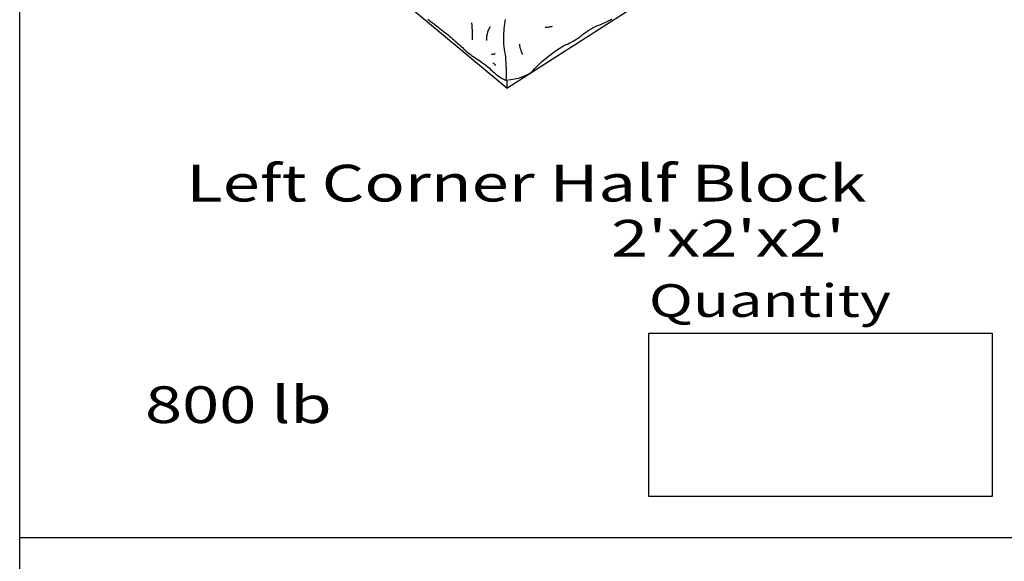
# Model space of a CAD drawing. Extents: x 16 to 252, y 17 to 333.
# Drawn here: x 25 to 85, y 84 to 117 of the extents above; entities that cross this region are included whole.
import ezdxf
from ezdxf.enums import TextEntityAlignment as Align

# ---------------------------------------------------------------- set-up
doc = ezdxf.new("R2010")
doc.units = 0
doc.header["$MEASUREMENT"] = 0
doc.layers.add('BORDER', color=7, linetype='Continuous')
doc.styles.add('ARIAL', font='ARIAL.TTF')
doc.styles.add('AURORACNBT', font='txt')

msp = doc.modelspace()

# ---------------------------------------------------------------- linework, layer by layer
at = {"layer": 'BORDER', "color": 7, "linetype": 'Continuous'}
for p, q in [((54.816, 112.51), (35.129, 128.896)), ((54.816, 112.51), (76.754, 126.575)), ((54.816, 112.997), (54.816, 112.51))]:
    msp.add_line(p, q, dxfattribs=at)
for points in [[(25, 25), (25, 333)], [(49.971, 116.735), (50.079, 116.653), (50.186, 116.573), (50.293, 116.491), (50.399, 116.409), (50.505, 116.325), (50.61, 116.239), (50.71, 116.158), (50.809, 116.079), (50.91, 116), (51.01, 115.921), (51.11, 115.842), (51.209, 115.761), (51.307, 115.679), (51.394, 115.605), (51.481, 115.53), (51.568, 115.455), (51.654, 115.379), (51.741, 115.303), (51.827, 115.227), (51.912, 115.152), (52.004, 115.068), (52.094, 114.984), (52.184, 114.899), (52.275, 114.816), (52.366, 114.734), (52.46, 114.653), (52.557, 114.576), (52.65, 114.508), (52.746, 114.442), (52.843, 114.378), (52.942, 114.315), (53.04, 114.252), (53.138, 114.188), (53.233, 114.124), (53.345, 114.044), (53.449, 113.964), (53.549, 113.883), (53.645, 113.802), (53.74, 113.718), (53.837, 113.632), (53.938, 113.541), (54.051, 113.442), (54.165, 113.348), (54.28, 113.259), (54.398, 113.176), (54.522, 113.098), (54.652, 113.027), (54.72, 112.994)], [(52.711, 115.464), (52.714, 115.613), (52.714, 115.761), (52.711, 115.91), (52.706, 116.059), (52.697, 116.207), (52.686, 116.356), (52.673, 116.504)], [(54.709, 116.707), (54.695, 116.618), (54.682, 116.529), (54.67, 116.441), (54.65, 116.289), (54.631, 116.14), (54.616, 115.993), (54.604, 115.845), (54.597, 115.697), (54.595, 115.546), (54.599, 115.391), (54.612, 115.225), (54.63, 115.059), (54.652, 114.893), (54.676, 114.728), (54.7, 114.563), (54.721, 114.398), (54.737, 114.232), (54.748, 114.06), (54.756, 113.883), (54.761, 113.705), (54.763, 113.526), (54.762, 113.348), (54.758, 113.172), (54.751, 112.989)], [(54.751, 112.989), (55.046, 113.025), (55.28, 113.067), (55.518, 113.123), (55.747, 113.191), (55.951, 113.269), (56.118, 113.354), (56.254, 113.451), (56.39, 113.57), (56.526, 113.703), (56.66, 113.843), (56.794, 113.982), (56.926, 114.113), (57.057, 114.227), (57.21, 114.349), (57.365, 114.47), (57.522, 114.589), (57.682, 114.706), (57.844, 114.82), (58.008, 114.928), (58.174, 115.031), (58.286, 115.094), (58.4, 115.152), (58.516, 115.206), (58.633, 115.26), (58.749, 115.315), (58.864, 115.373), (58.976, 115.436), (59.098, 115.514), (59.215, 115.599), (59.33, 115.688), (59.444, 115.779), (59.559, 115.868), (59.675, 115.955), (59.795, 116.037), (59.972, 116.14), (60.148, 116.23), (60.325, 116.31), (60.502, 116.386), (60.68, 116.462), (60.86, 116.542), (61.04, 116.632), (61.144, 116.69), (61.244, 116.754)], [(53.789, 116.273), (53.727, 116.161), (53.673, 116.046), (53.63, 115.928), (53.597, 115.806), (53.573, 115.682), (53.56, 115.555), (53.558, 115.426)], [(57.573, 116.279), (57.514, 116.263), (57.455, 116.249), (57.396, 116.238), (57.336, 116.23), (57.276, 116.224), (57.215, 116.22), (57.154, 116.219)], [(55.78, 114.546), (55.74, 114.635), (55.706, 114.727), (55.676, 114.82), (55.65, 114.914), (55.629, 115.01), (55.612, 115.106), (55.6, 115.203)], [(53.866, 114.579), (53.9, 114.578), (53.933, 114.58), (53.967, 114.584), (54, 114.589), (54.033, 114.597), (54.065, 114.606), (54.097, 114.617)], [(54.135, 113.886), (54.116, 113.91), (54.096, 113.934), (54.074, 113.956), (54.052, 113.978), (54.029, 114), (54.006, 114.02), (53.981, 114.04)], [(54.72, 112.994), (54.751, 112.996)], [(25, 85), (252, 85)]]:
    msp.add_lwpolyline(points, dxfattribs=at)
msp.add_lwpolyline([(63.5, 97.5), (84.5, 97.5), (84.5, 87.5), (63.5, 87.5)], close=True, dxfattribs=at)

# ---------------------------------------------------------------- texts
at = {"layer": 'BORDER', "color": 7, "linetype": 'Continuous', "style": 'AURORACNBT', "width": 1.333333}
for s, p in [('Left Corner Half Block', (56, 106.688)), ("2'x2'x2'", (68.338, 103.312)), ('800 lb', (38.378, 93.125))]:
    msp.add_text(s, height=2.25, dxfattribs=at).set_placement(p, align=Align.MIDDLE_CENTER)
at = {"layer": 'BORDER', "color": 7, "linetype": 'Continuous', "style": 'ARIAL', "width": 1.333333}
msp.add_text('Quantity', height=2, dxfattribs=at).set_placement((63.5, 99.5), align=Align.MIDDLE_LEFT)

doc.saveas('drawing.dxf')
